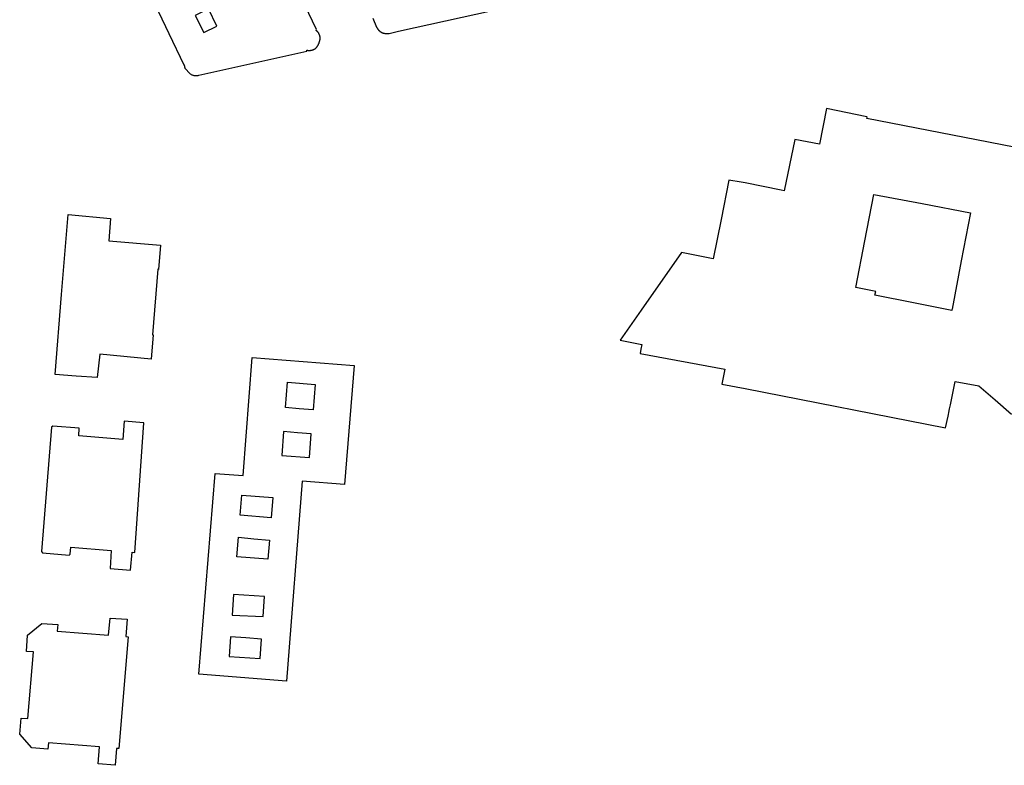
# Model space of a CAD drawing. Units: inches. Extents: x 574528 to 589654, y 4788609 to 4798746.
# Drawn here: x 583044 to 583256, y 4797032 to 4797192 of the extents above; entities that cross this region are included whole.
import ezdxf

# ---------------------------------------------------------------- set-up
doc = ezdxf.new("R2010")
doc.units = ezdxf.units.IN
doc.header["$MEASUREMENT"] = 0
doc.layers.add('080111', color=250, linetype='Continuous', lineweight=30)
doc.layers.add('080119', color=252, linetype='Continuous', lineweight=30)

msp = doc.modelspace()

# ---------------------------------------------------------------- linework, layer by layer
at = {"layer": '080111'}
for points in [[(583073.692, 4797194.074), (583075.889, 4797189.409), (583079.091, 4797182.635), (583079.177, 4797182.651), (583079.201, 4797182.529), (583079.203, 4797182.518), (583079.205, 4797182.507), (583079.207, 4797182.497), (583079.209, 4797182.486), (583079.211, 4797182.475), (583079.213, 4797182.464), (583079.215, 4797182.453), (583079.217, 4797182.442), (583079.219, 4797182.432), (583079.221, 4797182.421), (583079.223, 4797182.41), (583079.225, 4797182.399), (583079.227, 4797182.388), (583079.229, 4797182.378), (583079.231, 4797182.367), (583079.233, 4797182.356), (583079.236, 4797182.345), (583079.238, 4797182.335), (583079.24, 4797182.324), (583079.243, 4797182.313), (583079.245, 4797182.302), (583079.252, 4797182.273), (583079.259, 4797182.244), (583079.264, 4797182.225), (583079.268, 4797182.207), (583079.273, 4797182.189), (583079.278, 4797182.17), (583079.284, 4797182.152), (583079.289, 4797182.134), (583079.294, 4797182.115), (583079.3, 4797182.097), (583079.306, 4797182.079), (583079.311, 4797182.061), (583079.317, 4797182.042), (583079.323, 4797182.024), (583079.329, 4797182.006), (583079.335, 4797181.988), (583079.341, 4797181.97), (583079.347, 4797181.952), (583079.353, 4797181.934), (583079.359, 4797181.915), (583079.365, 4797181.897), (583079.372, 4797181.879), (583079.378, 4797181.861), (583079.384, 4797181.843), (583080.404, 4797180.743), (583080.503, 4797180.678), (583080.605, 4797180.618), (583080.709, 4797180.564), (583080.817, 4797180.515), (583080.926, 4797180.471), (583081.038, 4797180.433), (583081.152, 4797180.401), (583081.267, 4797180.374), (583081.383, 4797180.353), (583081.5, 4797180.338), (583081.618, 4797180.329), (583081.736, 4797180.326), (583081.854, 4797180.329), (583081.971, 4797180.338), (583082.088, 4797180.353), (583082.205, 4797180.374), (583082.32, 4797180.401), (583105.576, 4797185.599), (583105.616, 4797185.774), (583105.653, 4797185.771), (583105.691, 4797185.768), (583105.728, 4797185.765), (583105.766, 4797185.763), (583105.803, 4797185.76), (583105.841, 4797185.757), (583105.878, 4797185.755), (583105.916, 4797185.753), (583105.953, 4797185.751), (583105.991, 4797185.749), (583106.028, 4797185.748), (583106.066, 4797185.746), (583106.103, 4797185.746), (583106.141, 4797185.745), (583106.178, 4797185.745), (583106.215, 4797185.746), (583106.253, 4797185.747), (583106.29, 4797185.749), (583106.327, 4797185.751), (583106.365, 4797185.754), (583106.402, 4797185.757), (583106.439, 4797185.761), (583106.518, 4797185.771), (583106.597, 4797185.784), (583106.639, 4797185.792), (583106.681, 4797185.801), (583106.722, 4797185.81), (583106.763, 4797185.821), (583106.805, 4797185.832), (583106.845, 4797185.845), (583106.886, 4797185.858), (583106.926, 4797185.872), (583106.966, 4797185.887), (583107.006, 4797185.903), (583107.045, 4797185.919), (583107.084, 4797185.937), (583107.123, 4797185.955), (583107.161, 4797185.975), (583107.198, 4797185.995), (583107.235, 4797186.015), (583107.271, 4797186.037), (583107.307, 4797186.06), (583107.342, 4797186.083), (583107.376, 4797186.107), (583107.464, 4797186.172), (583107.546, 4797186.242), (583107.595, 4797186.287), (583107.642, 4797186.334), (583107.687, 4797186.383), (583107.73, 4797186.433), (583107.772, 4797186.485), (583107.813, 4797186.539), (583107.852, 4797186.594), (583107.889, 4797186.65), (583107.925, 4797186.707), (583107.96, 4797186.766), (583107.993, 4797186.825), (583108.025, 4797186.885), (583108.056, 4797186.947), (583108.086, 4797187.009), (583108.115, 4797187.071), (583108.143, 4797187.134), (583108.169, 4797187.198), (583108.195, 4797187.262), (583108.22, 4797187.326), (583108.245, 4797187.39), (583108.279, 4797187.486), (583108.313, 4797187.581), (583108.324, 4797187.612), (583108.334, 4797187.643), (583108.344, 4797187.674), (583108.354, 4797187.705), (583108.364, 4797187.736), (583108.373, 4797187.767), (583108.383, 4797187.798), (583108.391, 4797187.829), (583108.4, 4797187.861), (583108.408, 4797187.892), (583108.415, 4797187.923), (583108.423, 4797187.954), (583108.429, 4797187.986), (583108.436, 4797188.017), (583108.442, 4797188.049), (583108.447, 4797188.08), (583108.452, 4797188.112), (583108.456, 4797188.143), (583108.46, 4797188.175), (583108.463, 4797188.207), (583108.469, 4797188.293), (583108.471, 4797188.38), (583108.471, 4797188.435), (583108.468, 4797188.491), (583108.464, 4797188.546), (583108.458, 4797188.601), (583108.451, 4797188.656), (583108.441, 4797188.712), (583108.431, 4797188.767), (583108.418, 4797188.821), (583108.404, 4797188.876), (583108.388, 4797188.93), (583108.371, 4797188.984), (583108.353, 4797189.037), (583108.333, 4797189.09), (583108.311, 4797189.142), (583108.288, 4797189.194), (583108.264, 4797189.244), (583108.238, 4797189.294), (583108.212, 4797189.344), (583108.184, 4797189.392), (583108.154, 4797189.439), (583108.106, 4797189.513), (583108.055, 4797189.584), (583108.035, 4797189.609), (583108.016, 4797189.635), (583107.996, 4797189.66), (583107.975, 4797189.685), (583107.955, 4797189.709), (583107.934, 4797189.733), (583107.912, 4797189.757), (583107.891, 4797189.781), (583107.869, 4797189.805), (583107.847, 4797189.828), (583107.825, 4797189.851), (583107.803, 4797189.874), (583107.78, 4797189.897), (583107.758, 4797189.919), (583107.735, 4797189.942), (583107.712, 4797189.964), (583107.689, 4797189.987), (583107.666, 4797190.009), (583107.643, 4797190.031), (583107.62, 4797190.054), (583107.597, 4797190.076), (583107.574, 4797190.098), (583107.7, 4797190.231), (583092.545, 4797221.915)], [(583119.816, 4797192.647), (583120.609, 4797190.749), (583120.629, 4797190.716), (583120.65, 4797190.682), (583120.67, 4797190.649), (583120.691, 4797190.616), (583120.711, 4797190.583), (583120.732, 4797190.55), (583120.753, 4797190.517), (583120.774, 4797190.484), (583120.795, 4797190.451), (583120.816, 4797190.419), (583120.838, 4797190.387), (583120.86, 4797190.355), (583120.882, 4797190.323), (583120.904, 4797190.292), (583120.927, 4797190.261), (583120.951, 4797190.23), (583120.974, 4797190.2), (583120.999, 4797190.17), (583121.023, 4797190.141), (583121.049, 4797190.112), (583121.074, 4797190.083), (583121.101, 4797190.055), (583121.168, 4797189.987), (583121.239, 4797189.922), (583121.282, 4797189.884), (583121.328, 4797189.848), (583121.374, 4797189.813), (583121.421, 4797189.779), (583121.47, 4797189.747), (583121.519, 4797189.716), (583121.57, 4797189.686), (583121.621, 4797189.657), (583121.674, 4797189.63), (583121.727, 4797189.604), (583121.78, 4797189.58), (583121.835, 4797189.556), (583121.889, 4797189.535), (583121.945, 4797189.514), (583122.001, 4797189.495), (583122.057, 4797189.477), (583122.114, 4797189.461), (583122.171, 4797189.446), (583122.228, 4797189.433), (583122.285, 4797189.421), (583122.381, 4797189.403), (583122.476, 4797189.389), (583122.514, 4797189.385), (583122.553, 4797189.38), (583122.591, 4797189.377), (583122.629, 4797189.373), (583122.667, 4797189.371), (583122.706, 4797189.368), (583122.744, 4797189.366), (583122.782, 4797189.365), (583122.82, 4797189.364), (583122.859, 4797189.363), (583122.897, 4797189.363), (583122.935, 4797189.363), (583122.973, 4797189.363), (583123.012, 4797189.363), (583123.05, 4797189.364), (583123.088, 4797189.365), (583123.127, 4797189.365), (583123.165, 4797189.366), (583123.203, 4797189.367), (583123.241, 4797189.369), (583123.28, 4797189.37), (583123.318, 4797189.371), (583125.343, 4797189.913), (583145.572, 4797194.352)], [(583260.488, 4797164.433), (583226.173, 4797171.09), (583226.25, 4797171.387), (583226.151, 4797171.421), (583217.471, 4797173.237), (583215.963, 4797165.593), (583210.679, 4797166.594), (583208.408, 4797155.54), (583207.757, 4797155.676), (583203.878, 4797156.454), (583200, 4797157.231), (583199.562, 4797157.319), (583199.123, 4797157.407), (583196.466, 4797157.836), (583194.782, 4797149.361), (583193.099, 4797140.886), (583186.283, 4797142.241), (583177.568, 4797129.804), (583173.041, 4797123.342), (583177.705, 4797122.411), (583177.529, 4797121.448), (583177.353, 4797120.486), (583195.613, 4797117.157), (583194.955, 4797113.912), (583200, 4797112.929), (583243.138, 4797104.526), (583243.664, 4797106.969), (583243.746, 4797107.375), (583243.829, 4797107.781), (583243.994, 4797108.597), (583244.16, 4797109.412), (583245.178, 4797114.432), (583250.287, 4797113.522), (583253.801, 4797110.485), (583257.317, 4797107.447)], [(583091.873, 4797094.214), (583093.861, 4797119.647), (583115.79, 4797117.907), (583113.725, 4797092.287), (583104.621, 4797093.008), (583101.213, 4797049.973), (583082.361, 4797051.453), (583085.847, 4797094.658), (583091.873, 4797094.214)], [(583056.612, 4797104.416), (583050.881, 4797104.883), (583050.635, 4797104.647), (583048.432, 4797077.839), (583048.655, 4797077.568), (583054.405, 4797077.102), (583054.662, 4797077.32), (583054.783, 4797078.803), (583063.474, 4797078.098), (583063.279, 4797074.2), (583067.667, 4797073.821), (583067.998, 4797077.736), (583068.542, 4797077.69), (583070.495, 4797105.566), (583066.291, 4797105.901), (583065.96, 4797101.961), (583056.487, 4797102.735), (583056.612, 4797104.416)], [(583066.639, 4797059.548), (583067.1, 4797059.518), (583065.135, 4797035.436), (583064.631, 4797035.477), (583064.335, 4797031.843), (583060.682, 4797032.154), (583060.975, 4797035.8), (583049.946, 4797036.707), (583049.83, 4797035.301), (583046.403, 4797035.568), (583043.772, 4797038.579), (583044.079, 4797042.005), (583045.515, 4797041.886), (583046.711, 4797056.24), (583045.243, 4797056.362), (583045.487, 4797059.828), (583048.546, 4797062.403), (583051.978, 4797062.132), (583051.866, 4797060.748), (583062.928, 4797059.851), (583063.231, 4797063.543), (583066.88, 4797063.272), (583066.639, 4797059.548)]]:
    msp.add_lwpolyline(points, dxfattribs=at)
msp.add_lwpolyline([(583054.202, 4797150.39), (583063.29, 4797149.526), (583062.997, 4797144.728), (583074.113, 4797143.824), (583073.658, 4797138.608), (583073.522, 4797138.619), (583072.35, 4797124.517), (583072.501, 4797124.504), (583072.069, 4797119.294), (583061.04, 4797120.341), (583060.761, 4797117.826), (583060.482, 4797115.31), (583055.942, 4797115.646), (583051.402, 4797115.982), (583052.802, 4797133.186)], close=True, dxfattribs=at)
at = {"layer": '080119'}
for points in [[(583084.396, 4797194.669), (583081.578, 4797193.25), (583083.408, 4797189.575), (583086.226, 4797190.994)], [(583227.702, 4797154.758), (583238.106, 4797152.766), (583248.509, 4797150.773), (583246.521, 4797140.414), (583244.533, 4797130.055), (583244.504, 4797129.904), (583244.475, 4797129.753), (583236.202, 4797131.396), (583227.93, 4797133.038), (583228.093, 4797133.863), (583223.837, 4797134.717), (583225.77, 4797144.738)], [(583101.417, 4797114.315), (583107.36, 4797113.856), (583106.935, 4797108.351), (583103.972, 4797108.594), (583100.995, 4797108.845)], [(583100.597, 4797103.688), (583100.2, 4797098.545), (583106.143, 4797098.086), (583106.537, 4797103.194), (583103.586, 4797103.44)], [(583091.568, 4797089.997), (583098.248, 4797089.471), (583097.906, 4797085.119), (583091.227, 4797085.664)], [(583090.854, 4797080.921), (583094.162, 4797080.632), (583097.529, 4797080.338), (583097.205, 4797076.215), (583090.525, 4797076.741)], [(583089.82, 4797068.644), (583089.501, 4797064.175), (583096.209, 4797063.849), (583096.519, 4797068.163)], [(583089.165, 4797059.523), (583088.861, 4797055.295), (583095.56, 4797054.814), (583095.863, 4797059.029), (583092.492, 4797059.278)]]:
    msp.add_lwpolyline(points, close=True, dxfattribs=at)

doc.saveas('drawing.dxf')
